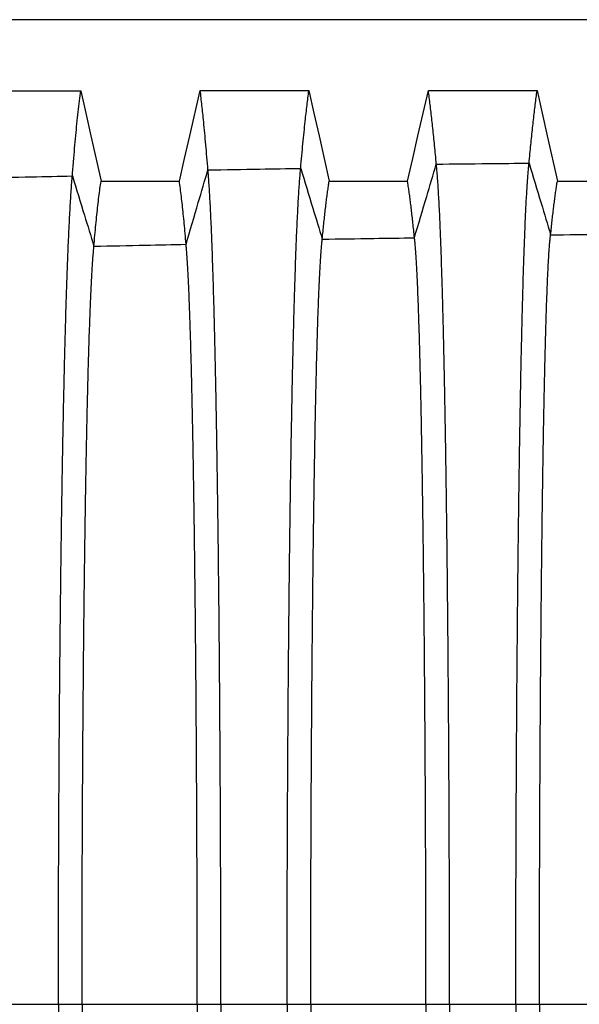
# Model space of a CAD drawing. Units: millimetres. Extents: x 948 to 40229, y 666 to 24284.
# Drawn here: x 32778 to 33141, y 13036 to 13674 of the extents above; entities that cross this region are included whole.
import ezdxf

# ---------------------------------------------------------------- set-up
doc = ezdxf.new("R2010")
doc.units = ezdxf.units.MM
doc.header["$LTSCALE"] = 95

msp = doc.modelspace()

# ---------------------------------------------------------------- linework, layer by layer
at = {"color": 7, "linetype": 'Continuous', "lineweight": 25}
for p, q in [((33302.26, 13673.78), (32707.9, 13673.78)), ((32759.93, 13035.61), (32802.87, 13035.61)), ((32802.87, 13035.61), (32818.19, 13035.61)), ((32818.19, 13035.61), (32892.86, 13035.61)), ((32892.86, 13035.61), (32908.17, 13035.61)), ((32908.17, 13035.61), (32951.12, 13035.61)), ((32951.12, 13035.61), (32966.43, 13035.61)), ((32966.43, 13035.61), (33041.11, 13035.61)), ((33041.11, 13035.61), (33056.42, 13035.61)), ((33056.42, 13035.61), (33099.36, 13035.61)), ((33099.36, 13035.61), (33114.67, 13035.61)), ((33114.67, 13035.61), (33189.35, 13035.61))]:
    msp.add_line(p, q, dxfattribs=at)
at = {"color": 7, "linetype": 'Continuous', "lineweight": 25, "flags": 128}
for points in [[(32746.9, 13627.77), (32764.53, 13627.77), (32782.15, 13627.77), (32817.3, 13627.77)], [(32817.3, 13627.77), (32820.6, 13613.09), (32823.9, 13598.4), (32830.48, 13569.12)], [(32881.29, 13569.12), (32884.67, 13583.81), (32888.05, 13598.49), (32894.79, 13627.79)], [(32894.79, 13627.79), (32912.42, 13627.79), (32930.05, 13627.79), (32965.19, 13627.79)], [(32965.19, 13627.79), (32968.49, 13613.1), (32971.79, 13598.42), (32978.37, 13569.13)], [(33029.18, 13569.14), (33032.57, 13583.82), (33035.95, 13598.51), (33042.69, 13627.8)], [(33042.69, 13627.8), (33060.32, 13627.8), (33077.94, 13627.8), (33113.09, 13627.8)], [(33113.09, 13627.8), (33116.39, 13613.12), (33119.69, 13598.43), (33126.27, 13569.15)], [(32830.48, 13569.12), (32845.41, 13569.12), (32860.35, 13569.12), (32881.29, 13569.12)], [(32978.37, 13569.13), (32993.31, 13569.14), (33008.24, 13569.14), (33029.18, 13569.14)], [(33126.27, 13569.15), (33141.2, 13569.15), (33156.13, 13569.15), (33177.08, 13569.15)]]:
    msp.add_lwpolyline(points, dxfattribs=at)
at = {"color": 7, "linetype": 'Continuous', "lineweight": 25}
for points, knots in [([(32811.91, 13572.52), (32812.15, 13575.63), (32812.63, 13581.83), (32813.38, 13590.5), (32814.13, 13598.72), (32814.89, 13606.59), (32815.68, 13614.09), (32816.49, 13621.24), (32817.03, 13625.59), (32817.3, 13627.77)], [0, 0, 0, 0, 0.139276, 0.278242, 0.417986, 0.558552, 0.705698, 0.852454, 1, 1, 1, 1]), ([(32899.79, 13576.38), (32899.57, 13579.21), (32899.12, 13584.85), (32898.43, 13592.82), (32897.74, 13600.42), (32897.09, 13607.12), (32896.48, 13613.02), (32895.92, 13618.18), (32895.36, 13623.12), (32894.98, 13626.23), (32894.79, 13627.79)], [0, 0, 0, 0, 0.139758, 0.278853, 0.418641, 0.559226, 0.669561, 0.779415, 0.889348, 1, 1, 1, 1]), ([(32959.93, 13577.42), (32960.17, 13580.18), (32960.64, 13585.68), (32961.37, 13593.46), (32962.1, 13600.88), (32962.78, 13607.45), (32963.42, 13613.24), (32964.01, 13618.32), (32964.6, 13623.18), (32965, 13626.25), (32965.19, 13627.79)], [0, 0, 0, 0, 0.139896, 0.279029, 0.41883, 0.55942, 0.669729, 0.779519, 0.889385, 1, 1, 1, 1]), ([(33047.82, 13580.18), (33047.64, 13582.24), (33047.27, 13586.34), (33046.71, 13592.23), (33046.14, 13597.93), (33045.57, 13603.44), (33044.99, 13608.75), (33044.42, 13613.83), (33043.84, 13618.67), (33043.26, 13623.35), (33042.88, 13626.31), (33042.69, 13627.8)], [0, 0, 0, 0, 0.112344, 0.223846, 0.335298, 0.447449, 0.559955, 0.67019, 0.779807, 0.889487, 1, 1, 1, 1]), ([(33107.96, 13580.8), (33108.14, 13582.82), (33108.51, 13586.85), (33109.07, 13592.64), (33109.64, 13598.26), (33110.21, 13603.7), (33110.79, 13608.94), (33111.36, 13613.96), (33111.94, 13618.75), (33112.51, 13623.38), (33112.9, 13626.32), (33113.09, 13627.8)], [0, 0, 0, 0, 0.11242, 0.223953, 0.335414, 0.447572, 0.560078, 0.670297, 0.779875, 0.889511, 1, 1, 1, 1]), ([(33047.82, 13580.18), (33059.05, 13580.3), (33079.09, 13580.51), (33099.14, 13580.71), (33107.96, 13580.8)], [0, 0, 0, 0, 0.560002, 1, 1, 1, 1]), ([(33099.36, 13035.61), (33099.36, 13041.45), (33099.36, 13053.13), (33099.38, 13070.62), (33099.41, 13088.03), (33099.44, 13105.37), (33099.49, 13122.61), (33099.55, 13139.75), (33099.62, 13156.77), (33099.7, 13173.93), (33099.79, 13191.21), (33099.89, 13208.58), (33100, 13225.78), (33100.12, 13242.76), (33100.25, 13259.52), (33100.4, 13276.03), (33100.55, 13292.26), (33100.71, 13308.19), (33100.87, 13323.8), (33101.05, 13339.08), (33101.24, 13354), (33101.43, 13368.26), (33101.62, 13381.9), (33101.82, 13394.9), (33102.02, 13407.56), (33102.23, 13419.84), (33102.45, 13431.99), (33102.68, 13443.97), (33102.93, 13455.73), (33103.18, 13467.03), (33103.43, 13477.85), (33103.7, 13488.21), (33103.96, 13497.9), (33104.22, 13506.94), (33104.49, 13515.38), (33104.76, 13523.37), (33105.03, 13530.91), (33105.31, 13538.01), (33105.59, 13544.66), (33105.88, 13550.85), (33106.17, 13556.58), (33106.46, 13561.84), (33106.76, 13566.61), (33107.05, 13570.89), (33107.35, 13574.68), (33107.65, 13578.04), (33107.86, 13579.88), (33107.96, 13580.8)], [0, 0, 0, 0, 0.022032, 0.044021, 0.065971, 0.087889, 0.109781, 0.131652, 0.153512, 0.175369, 0.198274, 0.221197, 0.244142, 0.267103, 0.290077, 0.313057, 0.336041, 0.359022, 0.381997, 0.40496, 0.427906, 0.450835, 0.472444, 0.494053, 0.515671, 0.537305, 0.558962, 0.581962, 0.604998, 0.628077, 0.651184, 0.674263, 0.697316, 0.719033, 0.740735, 0.762428, 0.784115, 0.805801, 0.827489, 0.849183, 0.870888, 0.892607, 0.914345, 0.935716, 0.957113, 0.97854, 1, 1, 1, 1]), ([(33107.96, 13580.8), (33110.57, 13572.14), (33115.23, 13556.67), (33119.89, 13541.19), (33121.94, 13534.37)], [0, 0, 0, 0, 0.55981, 1, 1, 1, 1]), ([(32885.61, 13528.21), (32888.26, 13537.21), (32892.98, 13553.26), (32897.71, 13569.32), (32899.79, 13576.38)], [0, 0, 0, 0, 0.560095, 1, 1, 1, 1]), ([(32899.79, 13576.38), (32911.02, 13576.57), (32931.07, 13576.92), (32951.11, 13577.27), (32959.93, 13577.42)], [0, 0, 0, 0, 0.560001, 1, 1, 1, 1]), ([(32908.17, 13035.61), (32908.17, 13041.39), (32908.17, 13052.93), (32908.16, 13070.19), (32908.13, 13087.37), (32908.09, 13104.44), (32908.05, 13121.39), (32907.99, 13138.22), (32907.92, 13154.92), (32907.85, 13171.73), (32907.76, 13188.65), (32907.66, 13205.64), (32907.55, 13222.44), (32907.43, 13239.03), (32907.3, 13255.39), (32907.17, 13271.5), (32907.02, 13287.34), (32906.86, 13302.88), (32906.7, 13318.13), (32906.53, 13333.05), (32906.35, 13347.63), (32906.16, 13361.58), (32905.97, 13374.93), (32905.78, 13387.68), (32905.58, 13400.1), (32905.38, 13412.18), (32905.16, 13424.14), (32904.94, 13435.96), (32904.7, 13447.59), (32904.45, 13458.79), (32904.2, 13469.54), (32903.95, 13479.87), (32903.69, 13489.57), (32903.43, 13498.66), (32903.18, 13507.16), (32902.92, 13515.26), (32902.65, 13522.96), (32902.37, 13530.52), (32902.07, 13537.89), (32901.76, 13545), (32901.44, 13551.59), (32901.12, 13557.64), (32900.8, 13563.17), (32900.47, 13568.14), (32900.13, 13572.61), (32899.91, 13575.12), (32899.79, 13576.38)], [0, 0, 0, 0, 0.022016, 0.043953, 0.065821, 0.087628, 0.109383, 0.131095, 0.152776, 0.174437, 0.19712, 0.219806, 0.242503, 0.265211, 0.287929, 0.310657, 0.333394, 0.35614, 0.378894, 0.401654, 0.424418, 0.447189, 0.468672, 0.490178, 0.511713, 0.533287, 0.554906, 0.577888, 0.60093, 0.624037, 0.647198, 0.670365, 0.693537, 0.715396, 0.737267, 0.759154, 0.781059, 0.802985, 0.827483, 0.852013, 0.876576, 0.901176, 0.925816, 0.950498, 0.975225, 1, 1, 1, 1]), ([(32951.12, 13035.61), (32951.12, 13041.4), (32951.12, 13052.98), (32951.14, 13070.29), (32951.16, 13087.52), (32951.2, 13104.66), (32951.25, 13121.68), (32951.31, 13138.58), (32951.38, 13155.35), (32951.46, 13172.25), (32951.55, 13189.25), (32951.66, 13206.34), (32951.77, 13223.23), (32951.9, 13239.92), (32952.03, 13256.37), (32952.18, 13272.57), (32952.33, 13288.5), (32952.5, 13304.14), (32952.67, 13319.47), (32952.85, 13334.47), (32953.04, 13349.14), (32953.23, 13363.17), (32953.43, 13376.58), (32953.63, 13389.4), (32953.84, 13401.87), (32954.06, 13413.99), (32954.29, 13426), (32954.52, 13437.85), (32954.77, 13449.52), (32955.03, 13460.74), (32955.29, 13471.51), (32955.56, 13481.85), (32955.83, 13491.54), (32956.1, 13500.62), (32956.37, 13509.11), (32956.65, 13517.18), (32956.93, 13524.84), (32957.23, 13532.36), (32957.54, 13539.67), (32957.87, 13546.72), (32958.2, 13553.22), (32958.54, 13559.19), (32958.88, 13564.6), (32959.23, 13569.46), (32959.58, 13573.8), (32959.81, 13576.21), (32959.93, 13577.42)], [0, 0, 0, 0, 0.02202, 0.04397, 0.065857, 0.087691, 0.109479, 0.131229, 0.152953, 0.174661, 0.197397, 0.22014, 0.242896, 0.265665, 0.288444, 0.311232, 0.334028, 0.35683, 0.379637, 0.402445, 0.425253, 0.448062, 0.469575, 0.491106, 0.512661, 0.53425, 0.555877, 0.578864, 0.601905, 0.625006, 0.648154, 0.6713, 0.694444, 0.716269, 0.7381, 0.759941, 0.781794, 0.803663, 0.828091, 0.852545, 0.877029, 0.901544, 0.926096, 0.950686, 0.97532, 1, 1, 1, 1]), ([(32959.93, 13577.42), (32962.54, 13568.86), (32967.2, 13553.56), (32971.86, 13538.25), (32973.91, 13531.52)], [0, 0, 0, 0, 0.559878, 1, 1, 1, 1]), ([(33033.64, 13532.43), (33036.28, 13541.35), (33041.01, 13557.28), (33045.74, 13573.18), (33047.82, 13580.18)], [0, 0, 0, 0, 0.560163, 1, 1, 1, 1]), ([(33056.42, 13035.61), (33056.42, 13041.44), (33056.42, 13053.1), (33056.4, 13070.56), (33056.37, 13087.94), (33056.33, 13105.24), (33056.29, 13122.44), (33056.23, 13139.54), (33056.16, 13156.51), (33056.08, 13173.62), (33055.99, 13190.85), (33055.89, 13208.17), (33055.78, 13225.31), (33055.66, 13242.24), (33055.52, 13258.95), (33055.38, 13275.4), (33055.23, 13291.57), (33055.07, 13307.45), (33054.91, 13323.01), (33054.73, 13338.24), (33054.54, 13353.11), (33054.35, 13367.33), (33054.16, 13380.92), (33053.96, 13393.9), (33053.76, 13406.52), (33053.55, 13418.77), (33053.33, 13430.9), (33053.1, 13442.85), (33052.85, 13454.6), (33052.6, 13465.88), (33052.35, 13476.69), (33052.08, 13487.05), (33051.82, 13496.74), (33051.55, 13505.79), (33051.29, 13514.23), (33051.02, 13522.24), (33050.75, 13529.8), (33050.46, 13537.2), (33050.16, 13544.37), (33049.84, 13551.23), (33049.51, 13557.52), (33049.18, 13563.24), (33048.85, 13568.39), (33048.51, 13572.94), (33048.17, 13576.94), (33047.94, 13579.1), (33047.82, 13580.18)], [0, 0, 0, 0, 0.02203, 0.044012, 0.065951, 0.087854, 0.109727, 0.131576, 0.153411, 0.175242, 0.198116, 0.221007, 0.243917, 0.266844, 0.289782, 0.312728, 0.335678, 0.358627, 0.381571, 0.404507, 0.427428, 0.450334, 0.471926, 0.493521, 0.515128, 0.536754, 0.558406, 0.581403, 0.60444, 0.627523, 0.650638, 0.673729, 0.696799, 0.718535, 0.740261, 0.761981, 0.783698, 0.805417, 0.829663, 0.853921, 0.878195, 0.902491, 0.926815, 0.95117, 0.975563, 1, 1, 1, 1]), ([(32751.77, 13571.23), (32763, 13571.47), (32783.04, 13571.89), (32803.09, 13572.33), (32811.91, 13572.52)], [0, 0, 0, 0, 0.559998, 1, 1, 1, 1]), ([(32802.87, 13035.61), (32802.87, 13041.33), (32802.87, 13052.75), (32802.89, 13069.83), (32802.92, 13086.79), (32802.96, 13103.62), (32803.01, 13120.33), (32803.07, 13136.89), (32803.14, 13153.3), (32803.23, 13169.82), (32803.32, 13186.42), (32803.43, 13203.08), (32803.55, 13219.54), (32803.67, 13235.78), (32803.81, 13251.79), (32803.96, 13267.56), (32804.12, 13283.05), (32804.29, 13298.26), (32804.46, 13313.18), (32804.65, 13327.79), (32804.84, 13342.08), (32805.04, 13355.76), (32805.25, 13368.86), (32805.45, 13381.39), (32805.67, 13393.61), (32805.89, 13405.5), (32806.12, 13417.3), (32806.36, 13428.98), (32806.62, 13440.49), (32806.88, 13451.61), (32807.15, 13462.31), (32807.43, 13472.61), (32807.71, 13482.31), (32807.98, 13491.44), (32808.26, 13500.01), (32808.54, 13508.2), (32808.83, 13516.02), (32809.13, 13523.75), (32809.45, 13531.33), (32809.79, 13538.7), (32810.13, 13545.58), (32810.48, 13551.98), (32810.83, 13557.88), (32811.18, 13563.28), (32811.54, 13568.22), (32811.79, 13571.09), (32811.91, 13572.52)], [0, 0, 0, 0, 0.021999, 0.043888, 0.06568, 0.087386, 0.109018, 0.130587, 0.152107, 0.173591, 0.196075, 0.218549, 0.241025, 0.263505, 0.285995, 0.308496, 0.331013, 0.353548, 0.376103, 0.398681, 0.421282, 0.443911, 0.465281, 0.486693, 0.508154, 0.529673, 0.551255, 0.574219, 0.597264, 0.620395, 0.643601, 0.666843, 0.69012, 0.712104, 0.734123, 0.756182, 0.77828, 0.80042, 0.825179, 0.849991, 0.874857, 0.899776, 0.924749, 0.949777, 0.974861, 1, 1, 1, 1]), ([(32811.91, 13572.52), (32814.52, 13564.02), (32819.18, 13548.82), (32823.84, 13533.62), (32825.89, 13526.93)], [0, 0, 0, 0, 0.559945, 1, 1, 1, 1]), ([(32825.89, 13526.93), (32826.09, 13529.37), (32826.5, 13534.24), (32827.14, 13541), (32827.78, 13547.35), (32828.43, 13553.38), (32829.1, 13559.05), (32829.79, 13564.37), (32830.25, 13567.53), (32830.48, 13569.12)], [0, 0, 0, 0, 0.139656, 0.278699, 0.418456, 0.559029, 0.706057, 0.852564, 1, 1, 1, 1]), ([(32885.61, 13528.21), (32885.42, 13530.56), (32885.03, 13535.25), (32884.43, 13541.77), (32883.83, 13547.91), (32883.22, 13553.77), (32882.58, 13559.28), (32881.93, 13564.47), (32881.5, 13567.57), (32881.29, 13569.12)], [0, 0, 0, 0, 0.139843, 0.278939, 0.418715, 0.559295, 0.706264, 0.852645, 1, 1, 1, 1]), ([(32973.91, 13531.52), (32974.07, 13533.22), (32974.39, 13536.61), (32974.88, 13541.42), (32975.37, 13546.03), (32975.87, 13550.44), (32976.37, 13554.64), (32976.87, 13558.6), (32977.37, 13562.32), (32977.87, 13565.85), (32978.2, 13568.04), (32978.37, 13569.13)], [0, 0, 0, 0, 0.112411, 0.22393, 0.335373, 0.447519, 0.56002, 0.670244, 0.779832, 0.889484, 1, 1, 1, 1]), ([(33033.64, 13532.43), (33033.48, 13534.08), (33033.16, 13537.37), (33032.67, 13542.04), (33032.18, 13546.52), (33031.68, 13550.82), (33031.18, 13554.92), (33030.68, 13558.8), (33030.18, 13562.44), (33029.68, 13565.9), (33029.35, 13568.06), (33029.18, 13569.14)], [0, 0, 0, 0, 0.112539, 0.224112, 0.335571, 0.447729, 0.560232, 0.670427, 0.779949, 0.889528, 1, 1, 1, 1]), ([(33121.94, 13534.37), (33122.09, 13535.91), (33122.4, 13538.98), (33122.88, 13543.35), (33123.36, 13547.57), (33123.84, 13551.63), (33124.32, 13555.52), (33124.81, 13559.21), (33125.29, 13562.69), (33125.78, 13566.01), (33126.1, 13568.1), (33126.27, 13569.15)], [0, 0, 0, 0, 0.112819, 0.22451, 0.336006, 0.448191, 0.560695, 0.670828, 0.780205, 0.889625, 1, 1, 1, 1]), ([(32966.43, 13035.61), (32966.43, 13041.72), (32966.43, 13053.92), (32966.45, 13072.19), (32966.48, 13090.38), (32966.53, 13108.47), (32966.58, 13126.43), (32966.64, 13144.27), (32966.72, 13161.45), (32966.8, 13178), (32966.89, 13193.91), (32966.99, 13209.64), (32967.09, 13225.19), (32967.21, 13240.53), (32967.33, 13255.63), (32967.46, 13270.48), (32967.6, 13285.05), (32967.75, 13299.33), (32967.9, 13313.29), (32968.06, 13326.93), (32968.23, 13339.97), (32968.4, 13352.42), (32968.57, 13364.29), (32968.74, 13375.84), (32968.93, 13387.04), (32969.12, 13398.11), (32969.32, 13409.02), (32969.53, 13419.73), (32969.75, 13430), (32969.97, 13439.82), (32970.2, 13449.21), (32970.43, 13457.99), (32970.66, 13466.16), (32970.89, 13473.77), (32971.13, 13480.96), (32971.36, 13487.74), (32971.61, 13494.34), (32971.88, 13500.71), (32972.16, 13506.77), (32972.44, 13512.29), (32972.73, 13517.27), (32973.02, 13521.69), (32973.31, 13525.55), (32973.61, 13528.9), (32973.81, 13530.64), (32973.91, 13531.52)], [0, 0, 0, 0, 0.025194, 0.050336, 0.075433, 0.100494, 0.125526, 0.150541, 0.17555, 0.198482, 0.22143, 0.244399, 0.267382, 0.290375, 0.313373, 0.33637, 0.359363, 0.382346, 0.405314, 0.428262, 0.451189, 0.472795, 0.494399, 0.516008, 0.537631, 0.559275, 0.582258, 0.605276, 0.628334, 0.651419, 0.674474, 0.697502, 0.719194, 0.740872, 0.76254, 0.784203, 0.805865, 0.830047, 0.85424, 0.87845, 0.902684, 0.926949, 0.951252, 0.9756, 1, 1, 1, 1]), ([(32973.91, 13531.52), (32985.06, 13531.69), (33004.97, 13532), (33024.88, 13532.3), (33033.64, 13532.43)], [0, 0, 0, 0, 0.560003, 1, 1, 1, 1]), ([(33041.11, 13035.61), (33041.1, 13041.73), (33041.1, 13053.97), (33041.08, 13072.3), (33041.05, 13090.54), (33041.01, 13108.69), (33040.96, 13126.73), (33040.89, 13144.64), (33040.82, 13161.91), (33040.73, 13178.53), (33040.65, 13194.52), (33040.55, 13210.34), (33040.44, 13225.97), (33040.33, 13241.38), (33040.21, 13256.57), (33040.08, 13271.5), (33039.94, 13286.15), (33039.79, 13300.51), (33039.64, 13314.55), (33039.48, 13328.25), (33039.31, 13341.36), (33039.14, 13353.86), (33038.97, 13365.79), (33038.8, 13377.39), (33038.61, 13388.63), (33038.42, 13399.74), (33038.22, 13410.69), (33038.01, 13421.42), (33037.79, 13431.71), (33037.57, 13441.55), (33037.34, 13450.94), (33037.11, 13459.72), (33036.88, 13467.88), (33036.65, 13475.47), (33036.42, 13482.64), (33036.18, 13489.39), (33035.93, 13495.96), (33035.67, 13502.27), (33035.39, 13508.27), (33035.1, 13513.72), (33034.82, 13518.62), (33034.53, 13522.95), (33034.23, 13526.71), (33033.94, 13529.94), (33033.74, 13531.6), (33033.64, 13532.43)], [0, 0, 0, 0, 0.025198, 0.050354, 0.0754747, 0.1005668, 0.1256369, 0.1506952, 0.1757537, 0.1987349, 0.2217357, 0.2447589, 0.2677984, 0.2908482, 0.313902, 0.3369542, 0.3599992, 0.3830312, 0.4060445, 0.4290329, 0.451995, 0.4736286, 0.4952548, 0.5168817, 0.5385177, 0.5601696, 0.5831563, 0.6061721, 0.6292233, 0.6522954, 0.6753307, 0.6983312, 0.7199911, 0.7416307, 0.763255, 0.7848691, 0.8064778, 0.8305943, 0.8547174, 0.8788539, 0.9030112, 0.9271965, 0.9514176, 0.9756827, 1, 1, 1, 1]), ([(33114.67, 13035.61), (33114.67, 13041.77), (33114.68, 13054.08), (33114.7, 13072.51), (33114.73, 13090.89), (33114.77, 13109.18), (33114.82, 13127.36), (33114.88, 13145.43), (33114.95, 13162.86), (33115.03, 13179.65), (33115.12, 13195.81), (33115.22, 13211.8), (33115.32, 13227.6), (33115.43, 13243.2), (33115.55, 13258.56), (33115.68, 13273.66), (33115.81, 13288.48), (33115.95, 13303), (33116.1, 13317.19), (33116.26, 13331.05), (33116.42, 13344.29), (33116.58, 13356.92), (33116.75, 13368.96), (33116.92, 13380.65), (33117.1, 13391.99), (33117.28, 13403.19), (33117.48, 13414.2), (33117.69, 13424.99), (33117.9, 13435.33), (33118.11, 13445.19), (33118.34, 13454.6), (33118.56, 13463.37), (33118.78, 13471.52), (33119.01, 13479.08), (33119.23, 13486.2), (33119.46, 13492.88), (33119.7, 13499.12), (33119.94, 13504.91), (33120.18, 13510.25), (33120.42, 13515.14), (33120.67, 13519.56), (33120.92, 13523.49), (33121.17, 13526.94), (33121.42, 13529.9), (33121.68, 13532.43), (33121.85, 13533.73), (33121.94, 13534.37)], [0, 0, 0, 0, 0.025206, 0.050391, 0.07556, 0.100716, 0.125866, 0.151016, 0.176177, 0.199261, 0.222372, 0.24551, 0.268667, 0.291835, 0.315007, 0.338173, 0.361328, 0.384462, 0.40757, 0.430642, 0.453677, 0.475368, 0.497042, 0.518705, 0.540368, 0.562036, 0.58503, 0.608041, 0.631077, 0.654122, 0.677114, 0.700057, 0.721649, 0.743208, 0.764741, 0.786252, 0.807748, 0.829235, 0.850719, 0.872205, 0.893701, 0.915212, 0.936361, 0.957537, 0.978748, 1, 1, 1, 1]), ([(33121.94, 13534.37), (33133.09, 13534.45), (33152.99, 13534.58), (33172.9, 13534.68), (33181.66, 13534.73)], [0, 0, 0, 0, 0.5600019, 1, 1, 1, 1]), ([(32818.19, 13035.61), (32818.19, 13041.64), (32818.19, 13053.68), (32818.21, 13071.68), (32818.24, 13089.57), (32818.28, 13107.33), (32818.34, 13124.94), (32818.41, 13142.39), (32818.48, 13159.19), (32818.57, 13175.35), (32818.66, 13190.86), (32818.76, 13206.19), (32818.87, 13221.32), (32818.99, 13236.24), (32819.11, 13250.93), (32819.25, 13265.37), (32819.39, 13279.55), (32819.54, 13293.44), (32819.7, 13307.04), (32819.86, 13320.32), (32820.04, 13333.04), (32820.21, 13345.19), (32820.38, 13356.81), (32820.57, 13368.11), (32820.76, 13379.1), (32820.95, 13389.98), (32821.16, 13400.72), (32821.38, 13411.28), (32821.6, 13421.45), (32821.83, 13431.21), (32822.07, 13440.57), (32822.32, 13450.05), (32822.6, 13459.56), (32822.9, 13468.99), (32823.2, 13477.83), (32823.5, 13485.78), (32823.79, 13492.9), (32824.08, 13499.26), (32824.37, 13505.14), (32824.67, 13510.52), (32824.97, 13515.4), (32825.27, 13519.77), (32825.58, 13523.68), (32825.78, 13525.85), (32825.89, 13526.93)], [0, 0, 0, 0, 0.025171, 0.050239, 0.075217, 0.100119, 0.124956, 0.149745, 0.174503, 0.197184, 0.219865, 0.242554, 0.26525, 0.287955, 0.310666, 0.333385, 0.356112, 0.378845, 0.401583, 0.424327, 0.447076, 0.468541, 0.490028, 0.511545, 0.533101, 0.554702, 0.577667, 0.600693, 0.623785, 0.646932, 0.670087, 0.693252, 0.720571, 0.747916, 0.775292, 0.802706, 0.827218, 0.851766, 0.876354, 0.900984, 0.92566, 0.950386, 0.975165, 1, 1, 1, 1]), ([(32825.89, 13526.93), (32837.03, 13527.17), (32856.94, 13527.59), (32876.85, 13528.02), (32885.61, 13528.21)], [0, 0, 0, 0, 0.5600007, 1, 1, 1, 1]), ([(32892.86, 13035.61), (32892.86, 13041.66), (32892.86, 13053.75), (32892.84, 13071.83), (32892.81, 13089.8), (32892.77, 13107.65), (32892.72, 13125.36), (32892.65, 13142.92), (32892.58, 13159.82), (32892.5, 13176.09), (32892.42, 13191.71), (32892.32, 13207.15), (32892.22, 13222.4), (32892.11, 13237.44), (32891.99, 13252.24), (32891.86, 13266.8), (32891.73, 13281.08), (32891.59, 13295.09), (32891.44, 13308.79), (32891.28, 13322.17), (32891.12, 13334.97), (32890.96, 13347.21), (32890.79, 13358.9), (32890.62, 13370.27), (32890.44, 13381.31), (32890.25, 13392.25), (32890.06, 13403.04), (32889.85, 13413.64), (32889.64, 13423.84), (32889.43, 13433.61), (32889.2, 13442.98), (32888.96, 13452.46), (32888.7, 13461.96), (32888.42, 13471.35), (32888.14, 13480.15), (32887.86, 13488.03), (32887.58, 13495.08), (32887.31, 13501.36), (32887.04, 13507.14), (32886.76, 13512.4), (32886.48, 13517.16), (32886.19, 13521.39), (32885.9, 13525.14), (32885.71, 13527.18), (32885.61, 13528.21)], [0, 0, 0, 0, 0.025178, 0.050267, 0.075279, 0.100226, 0.125119, 0.149972, 0.174801, 0.197553, 0.22031, 0.243078, 0.265855, 0.288641, 0.311434, 0.334232, 0.357033, 0.379837, 0.402641, 0.425442, 0.448242, 0.469747, 0.491267, 0.51281, 0.534386, 0.555999, 0.578969, 0.601993, 0.625076, 0.648206, 0.671333, 0.69446, 0.721721, 0.748995, 0.776288, 0.803606, 0.828025, 0.852473, 0.876953, 0.901471, 0.92603, 0.950635, 0.97529, 1, 1, 1, 1]), ([(32802.87, 13035.61), (32802.87, 13029.88), (32802.87, 13018.46), (32802.89, 13001.39), (32802.92, 12984.43), (32802.96, 12967.59), (32803.01, 12950.89), (32803.07, 12934.33), (32803.14, 12917.91), (32803.23, 12901.4), (32803.32, 12884.8), (32803.43, 12868.14), (32803.55, 12851.67), (32803.67, 12835.43), (32803.81, 12819.42), (32803.96, 12803.66), (32804.12, 12788.17), (32804.29, 12772.95), (32804.46, 12758.04), (32804.65, 12743.43), (32804.84, 12729.14), (32805.04, 12715.45), (32805.25, 12702.35), (32805.45, 12689.82), (32805.67, 12677.61), (32805.89, 12665.71), (32806.12, 12653.91), (32806.36, 12642.24), (32806.62, 12630.72), (32806.88, 12619.61), (32807.15, 12608.91), (32807.43, 12598.6), (32807.71, 12588.9), (32807.98, 12579.78), (32808.26, 12571.21), (32808.54, 12563.01), (32808.83, 12555.19), (32809.13, 12547.46), (32809.45, 12539.89), (32809.79, 12532.52), (32810.13, 12525.63), (32810.48, 12519.24), (32810.83, 12513.33), (32811.18, 12507.93), (32811.54, 12502.99), (32811.79, 12500.13), (32811.91, 12498.69)], [0, 0, 0, 0, 0.021999, 0.043888, 0.06568, 0.087386, 0.109018, 0.130587, 0.152107, 0.173591, 0.196075, 0.218549, 0.241025, 0.263505, 0.285995, 0.308496, 0.331013, 0.353548, 0.376103, 0.398681, 0.421282, 0.443911, 0.465281, 0.486693, 0.508154, 0.529673, 0.551255, 0.574219, 0.597264, 0.620395, 0.643601, 0.666843, 0.69012, 0.712104, 0.734123, 0.756182, 0.77828, 0.80042, 0.825179, 0.849991, 0.874857, 0.899776, 0.924749, 0.949777, 0.974861, 1, 1, 1, 1]), ([(32818.19, 13035.61), (32818.19, 13029.57), (32818.19, 13017.53), (32818.21, 12999.53), (32818.24, 12981.64), (32818.28, 12963.89), (32818.34, 12946.27), (32818.41, 12928.82), (32818.48, 12912.02), (32818.57, 12895.87), (32818.66, 12880.36), (32818.76, 12865.03), (32818.87, 12849.89), (32818.99, 12834.97), (32819.11, 12820.28), (32819.25, 12805.84), (32819.39, 12791.67), (32819.54, 12777.77), (32819.7, 12764.18), (32819.86, 12750.89), (32820.04, 12738.18), (32820.21, 12726.02), (32820.38, 12714.41), (32820.57, 12703.11), (32820.76, 12692.12), (32820.95, 12681.24), (32821.16, 12670.5), (32821.38, 12659.93), (32821.6, 12649.76), (32821.83, 12640.01), (32822.07, 12630.65), (32822.32, 12621.16), (32822.6, 12611.65), (32822.9, 12602.22), (32823.2, 12593.39), (32823.5, 12585.44), (32823.79, 12578.32), (32824.08, 12571.95), (32824.37, 12566.08), (32824.67, 12560.7), (32824.97, 12555.81), (32825.27, 12551.44), (32825.58, 12547.54), (32825.78, 12545.37), (32825.89, 12544.29)], [0, 0, 0, 0, 0.025171, 0.050239, 0.075217, 0.100119, 0.124956, 0.149745, 0.174503, 0.197184, 0.219865, 0.242554, 0.26525, 0.287955, 0.310666, 0.333385, 0.356112, 0.378845, 0.401583, 0.424327, 0.447076, 0.468541, 0.490028, 0.511545, 0.533101, 0.554702, 0.577667, 0.600693, 0.623785, 0.646932, 0.670087, 0.693252, 0.720571, 0.747916, 0.775292, 0.802706, 0.827218, 0.851766, 0.876354, 0.900984, 0.92566, 0.950386, 0.975165, 1, 1, 1, 1]), ([(32892.86, 13035.61), (32892.86, 13029.55), (32892.86, 13017.47), (32892.84, 12999.39), (32892.81, 12981.42), (32892.77, 12963.57), (32892.72, 12945.86), (32892.65, 12928.3), (32892.58, 12911.39), (32892.5, 12895.13), (32892.42, 12879.51), (32892.32, 12864.06), (32892.22, 12848.81), (32892.11, 12833.78), (32891.99, 12818.97), (32891.86, 12804.42), (32891.73, 12790.13), (32891.59, 12776.13), (32891.44, 12762.43), (32891.28, 12749.05), (32891.12, 12736.24), (32890.96, 12724), (32890.79, 12712.32), (32890.62, 12700.95), (32890.44, 12689.9), (32890.25, 12678.97), (32890.06, 12668.18), (32889.85, 12657.58), (32889.64, 12647.38), (32889.43, 12637.6), (32889.2, 12628.23), (32888.96, 12618.75), (32888.7, 12609.26), (32888.42, 12599.86), (32888.14, 12591.07), (32887.86, 12583.18), (32887.58, 12576.13), (32887.31, 12569.86), (32887.04, 12564.08), (32886.76, 12558.81), (32886.48, 12554.06), (32886.19, 12549.83), (32885.9, 12546.08), (32885.71, 12544.03), (32885.61, 12543)], [0, 0, 0, 0, 0.025178, 0.050267, 0.075279, 0.100226, 0.125119, 0.149972, 0.174801, 0.197553, 0.22031, 0.243078, 0.265855, 0.288641, 0.311434, 0.334232, 0.357033, 0.379837, 0.402641, 0.425442, 0.448242, 0.469747, 0.491267, 0.51281, 0.534386, 0.555999, 0.578969, 0.601993, 0.625076, 0.648206, 0.671333, 0.69446, 0.721721, 0.748995, 0.776288, 0.803606, 0.828025, 0.852473, 0.876953, 0.901471, 0.92603, 0.950635, 0.97529, 1, 1, 1, 1]), ([(32908.17, 13035.61), (32908.17, 13029.83), (32908.17, 13018.29), (32908.16, 13001.02), (32908.13, 12983.85), (32908.09, 12966.78), (32908.05, 12949.82), (32907.99, 12932.99), (32907.92, 12916.3), (32907.85, 12899.49), (32907.76, 12882.57), (32907.66, 12865.57), (32907.55, 12848.77), (32907.43, 12832.18), (32907.3, 12815.82), (32907.17, 12799.72), (32907.02, 12783.88), (32906.86, 12768.33), (32906.7, 12753.09), (32906.53, 12738.17), (32906.35, 12723.59), (32906.16, 12709.63), (32905.97, 12696.28), (32905.78, 12683.53), (32905.58, 12671.11), (32905.38, 12659.04), (32905.16, 12647.07), (32904.94, 12635.26), (32904.7, 12623.63), (32904.45, 12612.43), (32904.2, 12601.67), (32903.95, 12591.34), (32903.69, 12581.65), (32903.43, 12572.56), (32903.18, 12564.05), (32902.92, 12555.95), (32902.65, 12548.26), (32902.37, 12540.7), (32902.07, 12533.33), (32901.76, 12526.21), (32901.44, 12519.63), (32901.12, 12513.57), (32900.8, 12508.05), (32900.47, 12503.08), (32900.13, 12498.61), (32899.91, 12496.1), (32899.79, 12494.84)], [0, 0, 0, 0, 0.022016, 0.043953, 0.065821, 0.087628, 0.109383, 0.131095, 0.152776, 0.174437, 0.19712, 0.219806, 0.242503, 0.265211, 0.287929, 0.310657, 0.333394, 0.35614, 0.378894, 0.401654, 0.424418, 0.447189, 0.468672, 0.490178, 0.511713, 0.533287, 0.554906, 0.577888, 0.60093, 0.624037, 0.647198, 0.670365, 0.693537, 0.715396, 0.737267, 0.759154, 0.781059, 0.802985, 0.827483, 0.852013, 0.876576, 0.901176, 0.925816, 0.950498, 0.975225, 1, 1, 1, 1]), ([(32951.12, 13035.61), (32951.12, 13029.81), (32951.12, 13018.24), (32951.14, 13000.92), (32951.16, 12983.69), (32951.2, 12966.56), (32951.25, 12949.53), (32951.31, 12932.63), (32951.38, 12915.86), (32951.46, 12898.96), (32951.55, 12881.96), (32951.66, 12864.88), (32951.77, 12847.98), (32951.9, 12831.3), (32952.03, 12814.84), (32952.18, 12798.64), (32952.33, 12782.71), (32952.5, 12767.07), (32952.67, 12751.74), (32952.85, 12736.74), (32953.04, 12722.08), (32953.23, 12708.05), (32953.43, 12694.63), (32953.63, 12681.82), (32953.84, 12669.35), (32954.06, 12657.22), (32954.29, 12645.21), (32954.52, 12633.36), (32954.77, 12621.7), (32955.03, 12610.47), (32955.29, 12599.7), (32955.56, 12589.37), (32955.83, 12579.67), (32956.1, 12570.59), (32956.37, 12562.11), (32956.65, 12554.03), (32956.93, 12546.37), (32957.23, 12538.86), (32957.54, 12531.54), (32957.87, 12524.5), (32958.2, 12517.99), (32958.54, 12512.03), (32958.88, 12506.61), (32959.23, 12501.76), (32959.58, 12497.42), (32959.81, 12495), (32959.93, 12493.79)], [0, 0, 0, 0, 0.02202, 0.04397, 0.065857, 0.087691, 0.109479, 0.131229, 0.152953, 0.174661, 0.197397, 0.22014, 0.242896, 0.265665, 0.288444, 0.311232, 0.334028, 0.35683, 0.379637, 0.402445, 0.425253, 0.448062, 0.469575, 0.491106, 0.512661, 0.53425, 0.555877, 0.578864, 0.601905, 0.625006, 0.648154, 0.6713, 0.694444, 0.716269, 0.7381, 0.759941, 0.781794, 0.803663, 0.828091, 0.852545, 0.877029, 0.901544, 0.926096, 0.950686, 0.97532, 1, 1, 1, 1]), ([(32966.43, 13035.61), (32966.43, 13029.5), (32966.43, 13017.29), (32966.45, 12999.02), (32966.48, 12980.83), (32966.53, 12962.75), (32966.58, 12944.78), (32966.64, 12926.95), (32966.72, 12909.76), (32966.8, 12893.21), (32966.89, 12877.31), (32966.99, 12861.57), (32967.09, 12846.02), (32967.21, 12830.69), (32967.33, 12815.59), (32967.46, 12800.74), (32967.6, 12786.17), (32967.75, 12771.89), (32967.9, 12757.92), (32968.06, 12744.28), (32968.23, 12731.25), (32968.4, 12718.8), (32968.57, 12706.92), (32968.74, 12695.38), (32968.93, 12684.17), (32969.12, 12673.1), (32969.32, 12662.19), (32969.53, 12651.49), (32969.75, 12641.22), (32969.97, 12631.39), (32970.2, 12622), (32970.43, 12613.23), (32970.66, 12605.05), (32970.89, 12597.45), (32971.13, 12590.25), (32971.36, 12583.48), (32971.61, 12576.87), (32971.88, 12570.51), (32972.16, 12564.45), (32972.44, 12558.92), (32972.73, 12553.95), (32973.02, 12549.52), (32973.31, 12545.66), (32973.61, 12542.32), (32973.81, 12540.57), (32973.91, 12539.7)], [0, 0, 0, 0, 0.025194, 0.050336, 0.075433, 0.100494, 0.125526, 0.150541, 0.17555, 0.198482, 0.22143, 0.244399, 0.267382, 0.290375, 0.313373, 0.33637, 0.359363, 0.382346, 0.405314, 0.428262, 0.451189, 0.472795, 0.494399, 0.516008, 0.537631, 0.559275, 0.582258, 0.605276, 0.628334, 0.651419, 0.674474, 0.697502, 0.719194, 0.740872, 0.76254, 0.784203, 0.805865, 0.830047, 0.85424, 0.87845, 0.902684, 0.926949, 0.951252, 0.9756, 1, 1, 1, 1]), ([(33041.11, 13035.61), (33041.1, 13029.48), (33041.1, 13017.24), (33041.08, 12998.92), (33041.05, 12980.67), (33041.01, 12962.52), (33040.96, 12944.48), (33040.89, 12926.57), (33040.82, 12909.31), (33040.73, 12892.68), (33040.65, 12876.7), (33040.55, 12860.88), (33040.44, 12845.25), (33040.33, 12829.83), (33040.21, 12814.65), (33040.08, 12799.72), (33039.94, 12785.06), (33039.79, 12770.71), (33039.64, 12756.67), (33039.48, 12742.96), (33039.31, 12729.86), (33039.14, 12717.35), (33038.97, 12705.42), (33038.8, 12693.83), (33038.61, 12682.58), (33038.42, 12671.47), (33038.22, 12660.53), (33038.01, 12649.8), (33037.79, 12639.5), (33037.57, 12629.67), (33037.34, 12620.27), (33037.11, 12611.5), (33036.88, 12603.33), (33036.65, 12595.74), (33036.42, 12588.57), (33036.18, 12581.82), (33035.93, 12575.26), (33035.67, 12568.94), (33035.39, 12562.94), (33035.1, 12557.49), (33034.82, 12552.6), (33034.53, 12548.26), (33034.23, 12544.5), (33033.94, 12541.27), (33033.74, 12539.61), (33033.64, 12538.78)], [0, 0, 0, 0, 0.025198, 0.050354, 0.075475, 0.100567, 0.125637, 0.150695, 0.175754, 0.198735, 0.221736, 0.244759, 0.267798, 0.290848, 0.313902, 0.336954, 0.359999, 0.383031, 0.406044, 0.429033, 0.451995, 0.473629, 0.495255, 0.516882, 0.538518, 0.56017, 0.583156, 0.606172, 0.629223, 0.652295, 0.675331, 0.698331, 0.719991, 0.741631, 0.763255, 0.784869, 0.806478, 0.830594, 0.854717, 0.878854, 0.903011, 0.927196, 0.951418, 0.975683, 1, 1, 1, 1]), ([(33056.42, 13035.61), (33056.42, 13029.77), (33056.42, 13018.11), (33056.4, 13000.66), (33056.37, 12983.27), (33056.33, 12965.98), (33056.29, 12948.77), (33056.23, 12931.68), (33056.16, 12914.71), (33056.08, 12897.59), (33055.99, 12880.37), (33055.89, 12863.04), (33055.78, 12845.9), (33055.66, 12828.97), (33055.52, 12812.27), (33055.38, 12795.82), (33055.23, 12779.64), (33055.07, 12763.77), (33054.91, 12748.2), (33054.73, 12732.98), (33054.54, 12718.11), (33054.35, 12703.88), (33054.16, 12690.29), (33053.96, 12677.32), (33053.76, 12664.7), (33053.55, 12652.44), (33053.33, 12640.32), (33053.1, 12628.36), (33052.85, 12616.62), (33052.6, 12605.33), (33052.35, 12594.52), (33052.08, 12584.17), (33051.82, 12574.48), (33051.55, 12565.43), (33051.29, 12556.98), (33051.02, 12548.98), (33050.75, 12541.41), (33050.46, 12534.01), (33050.16, 12526.84), (33049.84, 12519.98), (33049.51, 12513.69), (33049.18, 12507.97), (33048.85, 12502.83), (33048.51, 12498.28), (33048.17, 12494.28), (33047.94, 12492.12), (33047.82, 12491.03)], [0, 0, 0, 0, 0.02203, 0.044012, 0.065951, 0.087854, 0.109727, 0.131576, 0.153411, 0.175242, 0.198116, 0.221007, 0.243917, 0.266844, 0.289782, 0.312728, 0.335678, 0.358627, 0.381571, 0.404507, 0.427428, 0.450334, 0.471926, 0.493521, 0.515128, 0.536754, 0.558406, 0.581403, 0.60444, 0.627523, 0.650638, 0.673729, 0.696799, 0.718535, 0.740261, 0.761981, 0.783698, 0.805417, 0.829663, 0.853921, 0.878195, 0.902491, 0.926815, 0.95117, 0.975563, 1, 1, 1, 1]), ([(33099.36, 13035.61), (33099.36, 13029.76), (33099.36, 13018.08), (33099.38, 13000.6), (33099.41, 12983.18), (33099.44, 12965.85), (33099.49, 12948.6), (33099.55, 12931.47), (33099.62, 12914.45), (33099.7, 12897.29), (33099.79, 12880.01), (33099.89, 12862.63), (33100, 12845.44), (33100.12, 12828.45), (33100.25, 12811.69), (33100.4, 12795.19), (33100.55, 12778.96), (33100.71, 12763.03), (33100.87, 12747.41), (33101.05, 12732.14), (33101.24, 12717.22), (33101.43, 12702.95), (33101.62, 12689.32), (33101.82, 12676.31), (33102.02, 12663.66), (33102.23, 12651.38), (33102.45, 12639.23), (33102.68, 12627.25), (33102.93, 12615.48), (33103.18, 12604.18), (33103.43, 12593.37), (33103.7, 12583.01), (33103.96, 12573.32), (33104.22, 12564.27), (33104.49, 12555.84), (33104.76, 12547.85), (33105.03, 12540.3), (33105.31, 12533.2), (33105.59, 12526.56), (33105.88, 12520.37), (33106.17, 12514.64), (33106.46, 12509.37), (33106.76, 12504.6), (33107.05, 12500.32), (33107.35, 12496.54), (33107.65, 12493.18), (33107.86, 12491.34), (33107.96, 12490.42)], [0, 0, 0, 0, 0.022032, 0.044021, 0.065971, 0.087889, 0.109781, 0.131652, 0.153512, 0.175369, 0.198274, 0.221197, 0.244142, 0.267103, 0.290077, 0.313057, 0.336041, 0.359022, 0.381997, 0.40496, 0.427906, 0.450835, 0.472444, 0.494053, 0.515671, 0.537305, 0.558962, 0.581962, 0.604998, 0.628077, 0.651184, 0.674263, 0.697316, 0.719033, 0.740735, 0.762428, 0.784115, 0.805801, 0.827489, 0.849183, 0.870888, 0.892607, 0.914345, 0.935716, 0.957113, 0.97854, 1, 1, 1, 1]), ([(33114.67, 13035.61), (33114.67, 13029.45), (33114.68, 13017.14), (33114.7, 12998.7), (33114.73, 12980.33), (33114.77, 12962.04), (33114.82, 12943.85), (33114.88, 12925.78), (33114.95, 12908.35), (33115.03, 12891.56), (33115.12, 12875.41), (33115.22, 12859.42), (33115.32, 12843.61), (33115.43, 12828.02), (33115.55, 12812.66), (33115.68, 12797.56), (33115.81, 12782.74), (33115.95, 12768.22), (33116.1, 12754.02), (33116.26, 12740.17), (33116.42, 12726.93), (33116.58, 12714.3), (33116.75, 12702.25), (33116.92, 12690.56), (33117.1, 12679.22), (33117.28, 12668.03), (33117.48, 12657.02), (33117.69, 12646.22), (33117.9, 12635.89), (33118.11, 12626.03), (33118.34, 12616.61), (33118.56, 12607.85), (33118.78, 12599.7), (33119.01, 12592.14), (33119.23, 12585.02), (33119.46, 12578.33), (33119.7, 12572.09), (33119.94, 12566.3), (33120.18, 12560.96), (33120.42, 12556.08), (33120.67, 12551.66), (33120.92, 12547.73), (33121.17, 12544.28), (33121.42, 12541.32), (33121.68, 12538.78), (33121.85, 12537.49), (33121.94, 12536.84)], [0, 0, 0, 0, 0.025206, 0.050391, 0.07556, 0.100716, 0.125866, 0.151016, 0.176177, 0.199261, 0.222372, 0.24551, 0.268667, 0.291835, 0.315007, 0.338173, 0.361328, 0.384462, 0.40757, 0.430642, 0.453677, 0.475368, 0.497042, 0.518705, 0.540368, 0.562036, 0.58503, 0.608041, 0.631077, 0.654122, 0.677114, 0.700057, 0.721649, 0.743208, 0.764741, 0.786252, 0.807748, 0.829235, 0.850719, 0.872205, 0.893701, 0.915212, 0.936361, 0.957537, 0.978748, 1, 1, 1, 1])]:
    msp.add_open_spline(points, degree=3, knots=knots, dxfattribs=at)

doc.saveas('drawing.dxf')
